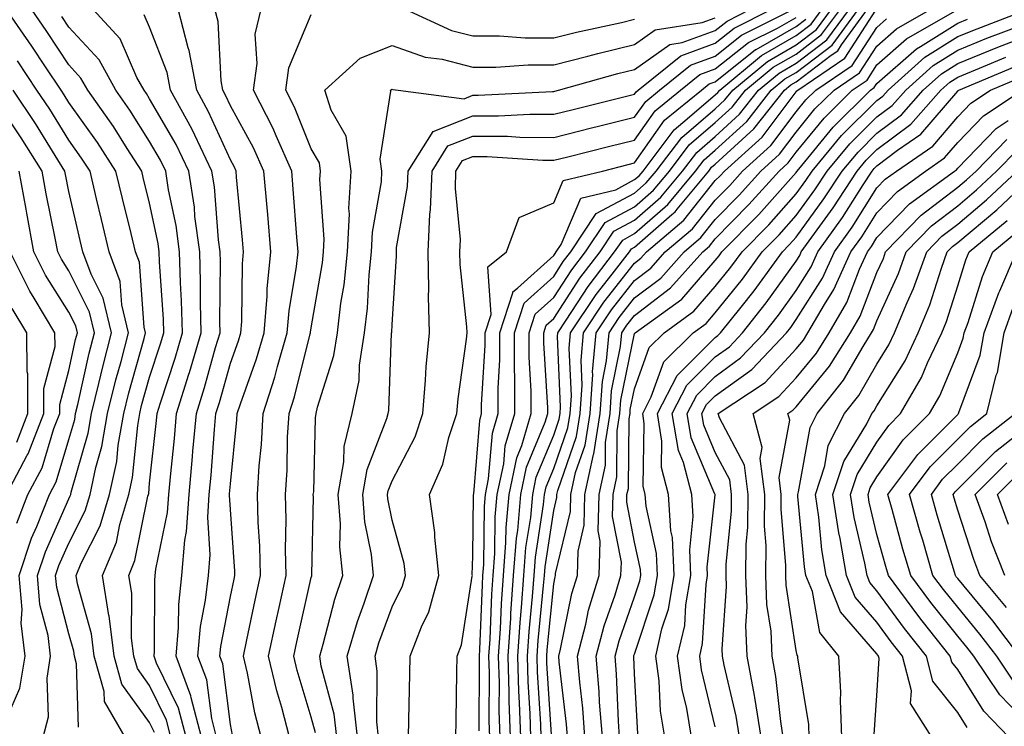
# Model space of a CAD drawing. Units: inches. Extents: x 1023923 to 1026563, y 7226618 to 7229258.
# Drawn here: x 1026132 to 1026254, y 7227093 to 7227181 of the extents above; entities that cross this region are included whole.
import ezdxf

# ---------------------------------------------------------------- set-up
doc = ezdxf.new("R2010")
doc.units = ezdxf.units.IN
doc.header["$MEASUREMENT"] = 0
doc.layers.add('Contour_10237226', color=7, linetype='Continuous', true_color=0x08762b)

msp = doc.modelspace()

# ---------------------------------------------------------------- linework, layer by layer
at = {"layer": 'Contour_10237226'}
for points in [[(1026145, 7227091.92, 3008), (1026142.46, 7227096.33, 3008), (1026142.42, 7227097.55, 3008), (1026141.19, 7227101.92, 3008), (1026140.84, 7227104.71, 3008), (1026139.1, 7227110.87, 3008), (1026138.95, 7227111.92, 3008), (1026139.57, 7227113.44, 3008), (1026141.92, 7227118.05, 3008), (1026143.09, 7227121.92, 3008), (1026143.97, 7227126, 3008), (1026144.16, 7227128.03, 3008), (1026144.85, 7227131.92, 3008), (1026145.47, 7227134.5, 3008), (1026147.35, 7227141.22, 3008), (1026147.54, 7227141.92, 3008), (1026147.37, 7227142.6, 3008), (1026146.78, 7227150.65, 3008), (1026146.31, 7227151.92, 3008), (1026145.76, 7227154.21, 3008), (1026144.67, 7227158.54, 3008), (1026143.87, 7227161.92, 3008), (1026141.59, 7227165.46, 3008), (1026138.05, 7227170.4, 3008), (1026137.46, 7227171.33, 3008), (1026137.09, 7227171.92, 3008), (1026135.16, 7227174.81, 3008), (1026133.48, 7227177.35, 3008), (1026130.28, 7227181.92, 3008)], [(1026148.64, 7227092.51, 3007), (1026148.05, 7227093.74, 3007), (1026144.61, 7227098.48, 3007), (1026143.64, 7227101.92, 3007), (1026143.03, 7227106.9, 3007), (1026143.01, 7227106.96, 3007), (1026142.21, 7227111.92, 3007), (1026143.93, 7227116.04, 3007), (1026144.36, 7227118.23, 3007), (1026145.49, 7227121.92, 3007), (1026145.94, 7227124.03, 3007), (1026146.57, 7227130.44, 3007), (1026146.82, 7227131.92, 3007), (1026147.05, 7227132.92, 3007), (1026148.05, 7227136.43, 3007), (1026149.4, 7227140.57, 3007), (1026149.81, 7227141.92, 3007), (1026149.75, 7227143.62, 3007), (1026149.26, 7227150.71, 3007), (1026149.22, 7227151.92, 3007), (1026149.09, 7227152.96, 3007), (1026148.05, 7227157.96, 3007), (1026147.25, 7227161.12, 3007), (1026147.07, 7227161.92, 3007), (1026145.28, 7227164.69, 3007), (1026143.56, 7227167.43, 3007), (1026140.39, 7227171.92, 3007), (1026139.55, 7227173.42, 3007), (1026138.05, 7227175.05, 3007), (1026135.32, 7227179.19, 3007), (1026133.42, 7227181.92, 3007)], [(1026152.56, 7227091.92, 3005), (1026151.62, 7227095.49, 3005), (1026148.91, 7227101.06, 3005), (1026148.6, 7227101.92, 3005), (1026148.66, 7227102.53, 3005), (1026148.67, 7227111.3, 3005), (1026148.75, 7227111.92, 3005), (1026148.81, 7227112.68, 3005), (1026150.26, 7227119.71, 3005), (1026150.41, 7227121.92, 3005), (1026150.65, 7227124.52, 3005), (1026151.12, 7227128.85, 3005), (1026151.39, 7227131.92, 3005), (1026152.91, 7227136.78, 3005), (1026152.97, 7227137, 3005), (1026154.44, 7227141.92, 3005), (1026154.34, 7227145.63, 3005), (1026154.36, 7227148.23, 3005), (1026154.24, 7227151.92, 3005), (1026153.66, 7227156.31, 3005), (1026153.58, 7227157.45, 3005), (1026152.89, 7227161.92, 3005), (1026151.31, 7227165.18, 3005), (1026148.05, 7227170.85, 3005), (1026147.64, 7227171.51, 3005), (1026147.35, 7227171.92, 3005), (1026146.47, 7227173.5, 3005), (1026144.38, 7227178.25, 3005), (1026141.02, 7227181.92, 3005)], [(1026156.33, 7227091.92, 3003), (1026155.73, 7227094.24, 3003), (1026155.12, 7227098.99, 3003), (1026154.01, 7227101.92, 3003), (1026154.36, 7227105.61, 3003), (1026154.98, 7227108.85, 3003), (1026155.32, 7227111.92, 3003), (1026155.53, 7227114.44, 3003), (1026155.26, 7227119.13, 3003), (1026155.43, 7227121.92, 3003), (1026155.67, 7227124.3, 3003), (1026156.08, 7227129.95, 3003), (1026156.25, 7227131.92, 3003), (1026156.68, 7227133.29, 3003), (1026158.05, 7227138.17, 3003), (1026159.05, 7227140.92, 3003), (1026159.32, 7227141.92, 3003), (1026159.44, 7227143.31, 3003), (1026159.53, 7227150.44, 3003), (1026159.67, 7227151.92, 3003), (1026159.55, 7227153.42, 3003), (1026158.81, 7227161.16, 3003), (1026158.75, 7227161.92, 3003), (1026158.54, 7227162.41, 3003), (1026158.05, 7227163.29, 3003), (1026155.35, 7227169.22, 3003), (1026153.87, 7227171.92, 3003), (1026152.95, 7227176.82, 3003), (1026152.82, 7227177.15, 3003), (1026151.57, 7227181.92, 3003)], [(1026158.3, 7227092.17, 3002), (1026158.05, 7227093.46, 3002), (1026157.09, 7227100.96, 3002), (1026156.72, 7227101.92, 3002), (1026156.84, 7227103.13, 3002), (1026158.05, 7227109.32, 3002), (1026158.5, 7227111.47, 3002), (1026158.6, 7227111.92, 3002), (1026158.58, 7227112.45, 3002), (1026158.05, 7227120.06, 3002), (1026157.95, 7227121.82, 3002), (1026157.95, 7227121.92, 3002), (1026157.95, 7227122.02, 3002), (1026158.05, 7227123.23, 3002), (1026158.83, 7227131.14, 3002), (1026158.87, 7227131.92, 3002), (1026159.28, 7227133.15, 3002), (1026161.27, 7227138.7, 3002), (1026162.21, 7227141.92, 3002), (1026162.58, 7227146.45, 3002), (1026162.6, 7227147.37, 3002), (1026163.05, 7227151.92, 3002), (1026162.66, 7227156.53, 3002), (1026162.58, 7227157.39, 3002), (1026162.19, 7227161.92, 3002), (1026160.92, 7227164.79, 3002), (1026158.05, 7227169.97, 3002), (1026157.44, 7227171.31, 3002), (1026157.11, 7227171.92, 3002), (1026156.9, 7227173.07, 3002), (1026156.53, 7227180.4, 3002), (1026156.12, 7227181.92, 3002)], [(1026161.86, 7227091.92, 3001), (1026161.06, 7227094.93, 3001), (1026160.14, 7227099.83, 3001), (1026159.65, 7227101.92, 3001), (1026160.08, 7227103.95, 3001), (1026161.1, 7227108.87, 3001), (1026161.76, 7227111.92, 3001), (1026161.68, 7227115.55, 3001), (1026161.47, 7227118.5, 3001), (1026161.39, 7227121.92, 3001), (1026161.6, 7227125.47, 3001), (1026161.88, 7227128.09, 3001), (1026162.09, 7227131.92, 3001), (1026163.54, 7227136.43, 3001), (1026163.87, 7227137.74, 3001), (1026165.08, 7227141.92, 3001), (1026165.32, 7227144.65, 3001), (1026166.23, 7227150.1, 3001), (1026166.41, 7227151.92, 3001), (1026166.25, 7227153.72, 3001), (1026165.82, 7227159.69, 3001), (1026165.65, 7227161.92, 3001), (1026163.69, 7227166.28, 3001), (1026163.32, 7227167.19, 3001), (1026160.88, 7227171.92, 3001), (1026161.35, 7227175.22, 3001), (1026161.12, 7227178.85, 3001), (1026161.84, 7227181.92, 3001)], [(1026171.21, 7227091.92, 2998), (1026170.88, 7227094.75, 2998), (1026169.28, 7227100.69, 2998), (1026169.09, 7227101.92, 2998), (1026169.53, 7227103.4, 2998), (1026170.98, 7227108.99, 2998), (1026171.94, 7227111.92, 2998), (1026171.59, 7227115.46, 2998), (1026171.66, 7227118.31, 2998), (1026171.37, 7227121.92, 2998), (1026172.07, 7227125.94, 2998), (1026172.11, 7227127.86, 2998), (1026173.13, 7227131.92, 2998), (1026173.97, 7227136, 2998), (1026174.03, 7227137.9, 2998), (1026174.65, 7227141.92, 2998), (1026175, 7227144.97, 2998), (1026175.2, 7227149.07, 2998), (1026175.49, 7227151.92, 2998), (1026175.61, 7227154.36, 2998), (1026176.72, 7227160.59, 2998), (1026176.8, 7227161.92, 2998), (1026176.59, 7227163.38, 2998), (1026177.91, 7227171.78, 2998), (1026177.87, 7227171.92, 2998), (1026177.97, 7227172, 2998), (1026178.05, 7227172.04, 2998), (1026178.13, 7227172, 2998), (1026178.79, 7227171.92, 2998), (1026186.98, 7227170.85, 2998), (1026188.05, 7227171.28, 2998), (1026188.69, 7227171.28, 2998), (1026197.89, 7227171.76, 2998), (1026198.05, 7227171.76, 2998), (1026198.17, 7227171.8, 2998), (1026198.66, 7227171.92, 2998), (1026206, 7227173.97, 2998), (1026208.05, 7227174.46, 2998), (1026212.41, 7227177.56, 2998), (1026213.93, 7227177.8, 2998), (1026218.05, 7227179.3, 2998), (1026219.51, 7227180.46, 2998), (1026222.42, 7227181.92, 2998)], [(1026173.79, 7227091.92, 2997), (1026173.25, 7227096.72, 2997), (1026173.25, 7227097.12, 2997), (1026172.5, 7227101.92, 2997), (1026173.77, 7227106.2, 2997), (1026174.61, 7227108.48, 2997), (1026175.75, 7227111.92, 2997), (1026175.49, 7227114.48, 2997), (1026174.69, 7227118.56, 2997), (1026174.44, 7227121.92, 2997), (1026174.96, 7227125.01, 2997), (1026177.42, 7227131.3, 2997), (1026177.58, 7227131.92, 2997), (1026177.66, 7227132.31, 2997), (1026177.99, 7227141.86, 2997), (1026177.99, 7227141.92, 2997), (1026178.01, 7227141.96, 2997), (1026178.05, 7227142.92, 2997), (1026178.58, 7227151.39, 2997), (1026178.58, 7227151.92, 2997), (1026178.6, 7227152.47, 2997), (1026179.96, 7227160.01, 2997), (1026180.04, 7227161.92, 2997), (1026183.15, 7227166.82, 2997), (1026188.05, 7227168.76, 2997), (1026191.23, 7227168.74, 2997), (1026195.08, 7227168.95, 2997), (1026198.05, 7227168.93, 2997), (1026200.45, 7227169.52, 2997), (1026207.37, 7227171.24, 2997), (1026208.05, 7227171.41, 2997), (1026208.26, 7227171.71, 2997), (1026208.52, 7227171.92, 2997), (1026213.79, 7227176.18, 2997), (1026218.05, 7227177.72, 2997), (1026220.39, 7227179.58, 2997), (1026225.06, 7227181.92, 2997)], [(1026176.37, 7227091.92, 2996), (1026176.16, 7227093.81, 2996), (1026176.21, 7227100.08, 2996), (1026175.94, 7227101.92, 2996), (1026176.41, 7227103.56, 2996), (1026178.05, 7227108.01, 2996), (1026179.34, 7227110.63, 2996), (1026179.69, 7227111.92, 2996), (1026179.53, 7227113.4, 2996), (1026178.05, 7227118.76, 2996), (1026177.52, 7227121.39, 2996), (1026177.48, 7227121.92, 2996), (1026177.58, 7227122.39, 2996), (1026178.05, 7227123.62, 2996), (1026180.9, 7227129.07, 2996), (1026181.84, 7227131.92, 2996), (1026182.19, 7227136.06, 2996), (1026182.25, 7227137.72, 2996), (1026182.66, 7227141.92, 2996), (1026182.54, 7227146.41, 2996), (1026182.6, 7227147.37, 2996), (1026182.5, 7227151.92, 2996), (1026182.72, 7227156.59, 2996), (1026182.82, 7227157.15, 2996), (1026182.99, 7227161.92, 2996), (1026184.94, 7227165.03, 2996), (1026188.05, 7227166.24, 2996), (1026192.35, 7227166.22, 2996), (1026193.87, 7227166.1, 2996), (1026198.05, 7227166.08, 2996), (1026202.72, 7227167.25, 2996), (1026203.6, 7227167.47, 2996), (1026208.05, 7227168.58, 2996), (1026209.44, 7227170.53, 2996), (1026211.14, 7227171.92, 2996), (1026214.96, 7227175.01, 2996), (1026218.05, 7227176.12, 2996), (1026221.27, 7227178.7, 2996), (1026227.72, 7227181.92, 2996)], [(1026179.67, 7227181.92, 3000), (1026185.41, 7227179.28, 3000), (1026188.05, 7227178.64, 3000), (1026191.35, 7227178.62, 3000), (1026194.5, 7227178.37, 3000), (1026198.05, 7227178.37, 3000), (1026200.88, 7227179.09, 3000), (1026206.43, 7227180.3, 3000), (1026208.05, 7227180.69, 3000)], [(1026188.83, 7227092.7, 2993), (1026188.87, 7227101.1, 2993), (1026188.85, 7227101.92, 2993), (1026188.89, 7227102.76, 2993), (1026189.22, 7227110.75, 2993), (1026189.3, 7227111.92, 2993), (1026189.4, 7227113.27, 2993), (1026189.48, 7227120.49, 2993), (1026189.59, 7227121.92, 2993), (1026190, 7227123.87, 2993), (1026190.47, 7227129.5, 2993), (1026191.17, 7227131.92, 2993), (1026191.17, 7227135.05, 2993), (1026191.39, 7227138.58, 2993), (1026191.39, 7227141.92, 2993), (1026192.99, 7227146.86, 2993), (1026192.99, 7227146.98, 2993), (1026193.56, 7227147.43, 2993), (1026198.05, 7227151.47, 2993), (1026198.23, 7227151.74, 2993), (1026198.36, 7227151.92, 2993), (1026198.97, 7227152.84, 2993), (1026201.41, 7227158.56, 2993), (1026205.73, 7227159.6, 2993), (1026208.05, 7227160.85, 2993), (1026208.64, 7227161.33, 2993), (1026209.1, 7227161.92, 2993), (1026212.48, 7227166.35, 2993), (1026212.95, 7227167.02, 2993), (1026214.03, 7227167.9, 2993), (1026218.05, 7227171.33, 2993), (1026218.36, 7227171.61, 2993), (1026218.6, 7227171.92, 2993), (1026223.77, 7227176.2, 2993), (1026228.05, 7227178.66, 2993), (1026229.91, 7227180.06, 2993), (1026231.27, 7227181.92, 2993)], [(1026190.14, 7227091.92, 2992), (1026190.08, 7227093.95, 2992), (1026190.1, 7227099.87, 2992), (1026190.04, 7227101.92, 2992), (1026190.18, 7227104.05, 2992), (1026190.39, 7227109.58, 2992), (1026190.57, 7227111.92, 2992), (1026190.76, 7227114.63, 2992), (1026190.8, 7227119.17, 2992), (1026191.06, 7227121.92, 2992), (1026191.86, 7227125.73, 2992), (1026192.05, 7227127.92, 2992), (1026193.23, 7227131.92, 2992), (1026193.23, 7227136.74, 2992), (1026193.21, 7227137.08, 2992), (1026193.21, 7227141.92, 2992), (1026194.4, 7227145.57, 2992), (1026198.05, 7227148.87, 2992), (1026199.24, 7227150.73, 2992), (1026200.16, 7227151.92, 2992), (1026203.32, 7227156.65, 2992), (1026208.05, 7227159.17, 2992), (1026209.51, 7227160.46, 2992), (1026210.73, 7227161.92, 2992), (1026213.89, 7227166.08, 2992), (1026218.05, 7227169.62, 2992), (1026219.24, 7227170.73, 2992), (1026220.2, 7227171.92, 2992), (1026224.5, 7227175.47, 2992), (1026228.05, 7227177.51, 2992), (1026230.55, 7227179.42, 2992), (1026232.41, 7227181.92, 2992)], [(1026191.41, 7227091.92, 2991), (1026191.31, 7227095.18, 2991), (1026191.33, 7227098.64, 2991), (1026191.23, 7227101.92, 2991), (1026191.45, 7227105.32, 2991), (1026191.57, 7227108.4, 2991), (1026191.82, 7227111.92, 2991), (1026192.13, 7227116, 2991), (1026192.15, 7227117.82, 2991), (1026192.52, 7227121.92, 2991), (1026193.5, 7227126.47, 2991), (1026194.1, 7227127.97, 2991), (1026195.28, 7227131.92, 2991), (1026195.28, 7227134.69, 2991), (1026195.02, 7227138.89, 2991), (1026195, 7227141.92, 2991), (1026195.76, 7227144.21, 2991), (1026198.05, 7227146.28, 2991), (1026200.28, 7227149.69, 2991), (1026201.98, 7227151.92, 2991), (1026204.4, 7227155.57, 2991), (1026208.05, 7227157.51, 2991), (1026210.41, 7227159.56, 2991), (1026212.37, 7227161.92, 2991), (1026214.83, 7227165.14, 2991), (1026218.05, 7227167.92, 2991), (1026220.14, 7227169.83, 2991), (1026221.8, 7227171.92, 2991), (1026225.22, 7227174.75, 2991), (1026228.05, 7227176.37, 2991), (1026231.19, 7227178.78, 2991), (1026233.52, 7227181.92, 2991)], [(1026192.7, 7227091.92, 2990), (1026192.54, 7227096.41, 2990), (1026192.54, 7227097.43, 2990), (1026192.42, 7227101.92, 2990), (1026192.74, 7227106.61, 2990), (1026192.76, 7227107.21, 2990), (1026193.09, 7227111.92, 2990), (1026193.44, 7227116.53, 2990), (1026193.6, 7227117.47, 2990), (1026193.99, 7227121.92, 2990), (1026194.69, 7227125.28, 2990), (1026197.01, 7227130.88, 2990), (1026197.33, 7227131.92, 2990), (1026197.33, 7227132.64, 2990), (1026196.82, 7227140.69, 2990), (1026196.82, 7227141.92, 2990), (1026197.13, 7227142.84, 2990), (1026198.05, 7227143.68, 2990), (1026201.29, 7227148.68, 2990), (1026203.79, 7227151.92, 2990), (1026205.49, 7227154.48, 2990), (1026208.05, 7227155.85, 2990), (1026211.29, 7227158.68, 2990), (1026213.99, 7227161.92, 2990), (1026215.75, 7227164.22, 2990), (1026218.05, 7227166.2, 2990), (1026221.04, 7227168.93, 2990), (1026223.38, 7227171.92, 2990), (1026225.94, 7227174.03, 2990), (1026228.05, 7227175.24, 2990), (1026231.84, 7227178.13, 2990), (1026234.65, 7227181.92, 2990)], [(1026193.97, 7227091.92, 2989), (1026193.83, 7227096.14, 2989), (1026193.73, 7227097.6, 2989), (1026193.62, 7227101.92, 2989), (1026193.89, 7227106.08, 2989), (1026194.07, 7227107.94, 2989), (1026194.36, 7227111.92, 2989), (1026194.61, 7227115.36, 2989), (1026195.2, 7227119.07, 2989), (1026195.45, 7227121.92, 2989), (1026195.9, 7227124.07, 2989), (1026198.05, 7227129.24, 2989), (1026198.73, 7227131.24, 2989), (1026198.85, 7227131.92, 2989), (1026198.91, 7227132.78, 2989), (1026198.52, 7227141.45, 2989), (1026198.56, 7227141.92, 2989), (1026199.61, 7227143.48, 2989), (1026202.33, 7227147.64, 2989), (1026205.59, 7227151.92, 2989), (1026206.59, 7227153.38, 2989), (1026208.05, 7227154.19, 2989), (1026212.19, 7227157.78, 2989), (1026215.61, 7227161.92, 2989), (1026216.66, 7227163.31, 2989), (1026218.05, 7227164.48, 2989), (1026221.94, 7227168.03, 2989), (1026224.98, 7227171.92, 2989), (1026226.66, 7227173.31, 2989), (1026228.05, 7227174.11, 2989), (1026232.5, 7227177.47, 2989), (1026235.76, 7227181.92, 2989)], [(1026195.24, 7227091.92, 2988), (1026195.14, 7227094.83, 2988), (1026194.89, 7227098.76, 2988), (1026194.81, 7227101.92, 2988), (1026195, 7227104.97, 2988), (1026195.43, 7227109.3, 2988), (1026195.63, 7227111.92, 2988), (1026195.8, 7227114.17, 2988), (1026196.8, 7227120.67, 2988), (1026196.92, 7227121.92, 2988), (1026197.11, 7227122.86, 2988), (1026198.05, 7227125.12, 2988), (1026199.81, 7227130.16, 2988), (1026200.08, 7227131.92, 2988), (1026200.24, 7227134.11, 2988), (1026199.96, 7227140.01, 2988), (1026200.14, 7227141.92, 2988), (1026203.32, 7227146.65, 2988), (1026205.28, 7227149.15, 2988), (1026207.41, 7227151.92, 2988), (1026207.66, 7227152.31, 2988), (1026208.05, 7227152.51, 2988), (1026212.66, 7227156.53, 2988), (1026213.09, 7227156.88, 2988), (1026213.34, 7227157.21, 2988), (1026217.23, 7227161.92, 2988), (1026217.58, 7227162.39, 2988), (1026218.05, 7227162.78, 2988), (1026222.82, 7227167.15, 2988), (1026226.59, 7227171.92, 2988), (1026227.39, 7227172.58, 2988), (1026228.05, 7227172.96, 2988), (1026232.39, 7227176.26, 2988), (1026233.19, 7227176.78, 2988), (1026233.66, 7227177.53, 2988), (1026236.9, 7227181.92, 2988)], [(1026196.51, 7227091.92, 2987), (1026196.47, 7227093.5, 2987), (1026196.06, 7227099.93, 2987), (1026196, 7227101.92, 2987), (1026196.12, 7227103.85, 2987), (1026196.8, 7227110.67, 2987), (1026196.9, 7227111.92, 2987), (1026196.98, 7227112.99, 2987), (1026198.05, 7227119.93, 2987), (1026198.44, 7227121.53, 2987), (1026198.44, 7227121.92, 2987), (1026198.56, 7227122.43, 2987), (1026200.88, 7227129.09, 2987), (1026201.31, 7227131.92, 2987), (1026201.57, 7227135.44, 2987), (1026201.43, 7227138.54, 2987), (1026201.74, 7227141.92, 2987), (1026204.26, 7227145.71, 2987), (1026208.05, 7227150.53, 2987), (1026208.83, 7227151.14, 2987), (1026209.53, 7227151.92, 2987), (1026214.14, 7227155.83, 2987), (1026218.05, 7227160.73, 2987), (1026218.66, 7227161.31, 2987), (1026219.18, 7227161.92, 2987), (1026223.85, 7227166.12, 2987), (1026228.05, 7227171.71, 2987), (1026228.15, 7227171.82, 2987), (1026228.25, 7227171.92, 2987), (1026234.09, 7227175.88, 2987), (1026237.93, 7227181.8, 2987)], [(1026199.77, 7227091.92, 2985), (1026199.63, 7227093.5, 2985), (1026198.73, 7227101.24, 2985), (1026198.69, 7227101.92, 2985), (1026198.91, 7227102.78, 2985), (1026200.3, 7227109.67, 2985), (1026200.98, 7227111.92, 2985), (1026201.06, 7227114.93, 2985), (1026201.84, 7227118.13, 2985), (1026201.92, 7227121.92, 2985), (1026202.99, 7227126.86, 2985), (1026203.01, 7227126.96, 2985), (1026203.79, 7227131.92, 2985), (1026204.07, 7227135.9, 2985), (1026204.59, 7227138.46, 2985), (1026204.91, 7227141.92, 2985), (1026206.17, 7227143.8, 2985), (1026208.05, 7227146.22, 2985), (1026211.29, 7227148.68, 2985), (1026214.18, 7227151.92, 2985), (1026216.27, 7227153.7, 2985), (1026218.05, 7227155.92, 2985), (1026221.02, 7227158.95, 2985), (1026223.69, 7227161.92, 2985), (1026225.98, 7227163.99, 2985), (1026228.05, 7227166.74, 2985), (1026230.37, 7227169.6, 2985), (1026232.74, 7227171.92, 2985), (1026235.9, 7227174.07, 2985), (1026238.05, 7227177.37, 2985), (1026240.47, 7227179.5, 2985), (1026244.71, 7227181.92, 2985)], [(1026201.92, 7227091.92, 2984), (1026201.64, 7227095.51, 2984), (1026201.27, 7227098.7, 2984), (1026201, 7227101.92, 2984), (1026202.03, 7227105.9, 2984), (1026202.37, 7227107.6, 2984), (1026203.67, 7227111.92, 2984), (1026203.81, 7227116.16, 2984), (1026203.56, 7227117.43, 2984), (1026203.66, 7227121.92, 2984), (1026204.44, 7227125.53, 2984), (1026204.48, 7227128.35, 2984), (1026205.02, 7227131.92, 2984), (1026205.22, 7227134.75, 2984), (1026206.33, 7227140.2, 2984), (1026206.49, 7227141.92, 2984), (1026207.11, 7227142.86, 2984), (1026208.05, 7227144.05, 2984), (1026212.5, 7227147.47, 2984), (1026216.49, 7227151.92, 2984), (1026217.33, 7227152.64, 2984), (1026218.05, 7227153.52, 2984), (1026222.21, 7227157.76, 2984), (1026225.94, 7227161.92, 2984), (1026227.05, 7227162.92, 2984), (1026228.05, 7227164.24, 2984), (1026231.51, 7227168.46, 2984), (1026234.98, 7227171.92, 2984), (1026236.82, 7227173.15, 2984), (1026238.05, 7227175.06, 2984), (1026241.72, 7227178.25, 2984), (1026247.99, 7227181.86, 2984)], [(1026206.21, 7227091.92, 2982), (1026206.06, 7227093.91, 2982), (1026205.82, 7227099.69, 2982), (1026205.65, 7227101.92, 2982), (1026206.14, 7227103.83, 2982), (1026208.05, 7227109.26, 2982), (1026208.71, 7227111.26, 2982), (1026208.83, 7227111.92, 2982), (1026208.79, 7227112.66, 2982), (1026208.05, 7227116.04, 2982), (1026207.09, 7227120.96, 2982), (1026207.11, 7227121.92, 2982), (1026207.29, 7227122.68, 2982), (1026207.39, 7227131.26, 2982), (1026207.5, 7227131.92, 2982), (1026207.52, 7227132.45, 2982), (1026208.05, 7227134.99, 2982), (1026209.87, 7227140.1, 2982), (1026211.7, 7227141.92, 2982), (1026215.39, 7227144.58, 2982), (1026218.05, 7227147.62, 2982), (1026219.96, 7227150.01, 2982), (1026221.37, 7227151.92, 2982), (1026224.69, 7227155.28, 2982), (1026228.05, 7227159.09, 2982), (1026229.24, 7227160.73, 2982), (1026230.02, 7227161.92, 2982), (1026233.67, 7227166.3, 2982), (1026238.05, 7227170.63, 2982), (1026238.79, 7227171.18, 2982), (1026239.44, 7227171.92, 2982), (1026243.99, 7227175.98, 2982), (1026248.05, 7227178.54, 2982), (1026250.45, 7227179.52, 2982), (1026256.78, 7227181.92, 2982)], [(1026150.69, 7227091.92, 3006), (1026150.14, 7227094.01, 3006), (1026148.05, 7227098.29, 3006), (1026146.53, 7227100.4, 3006), (1026146.1, 7227101.92, 3006), (1026145.82, 7227104.15, 3006), (1026145.84, 7227109.71, 3006), (1026145.47, 7227111.92, 3006), (1026146.23, 7227113.74, 3006), (1026147.84, 7227121.71, 3006), (1026147.89, 7227121.92, 3006), (1026147.93, 7227122.04, 3006), (1026148.05, 7227123.33, 3006), (1026148.89, 7227131.08, 3006), (1026148.97, 7227131.92, 3006), (1026149.38, 7227133.25, 3006), (1026151.19, 7227138.78, 3006), (1026152.11, 7227141.92, 3006), (1026152.01, 7227145.88, 3006), (1026151.86, 7227148.11, 3006), (1026151.74, 7227151.92, 3006), (1026151.31, 7227155.18, 3006), (1026150.39, 7227159.58, 3006), (1026150.04, 7227161.92, 3006), (1026149.38, 7227163.25, 3006), (1026148.05, 7227165.57, 3006), (1026145.59, 7227169.46, 3006), (1026143.87, 7227171.92, 3006), (1026141.8, 7227175.67, 3006), (1026138.05, 7227179.69, 3006), (1026137.17, 7227181.04, 3006)], [(1026154.46, 7227091.92, 3004), (1026153.19, 7227096.78, 3004), (1026153.15, 7227097.02, 3004), (1026151.31, 7227101.92, 3004), (1026151.62, 7227105.49, 3004), (1026151.64, 7227108.33, 3004), (1026152.03, 7227111.92, 3004), (1026152.41, 7227116.28, 3004), (1026152.62, 7227117.35, 3004), (1026152.93, 7227121.92, 3004), (1026153.36, 7227126.61, 3004), (1026153.4, 7227127.27, 3004), (1026153.83, 7227131.92, 3004), (1026154.83, 7227135.14, 3004), (1026156.21, 7227140.08, 3004), (1026156.76, 7227141.92, 3004), (1026156.72, 7227143.25, 3004), (1026156.8, 7227150.67, 3004), (1026156.76, 7227151.92, 3004), (1026156.55, 7227153.42, 3004), (1026156.08, 7227159.95, 3004), (1026155.76, 7227161.92, 3004), (1026153.62, 7227166.35, 3004), (1026153.26, 7227167.13, 3004), (1026150.63, 7227171.92, 3004), (1026150.22, 7227174.09, 3004), (1026148.05, 7227179.69, 3004), (1026147.37, 7227181.24, 3004)], [(1026165.35, 7227091.92, 3000), (1026164.4, 7227095.57, 3000), (1026163.77, 7227097.64, 3000), (1026162.76, 7227101.92, 3000), (1026163.69, 7227106.28, 3000), (1026164.07, 7227107.94, 3000), (1026164.94, 7227111.92, 3000), (1026164.87, 7227115.1, 3000), (1026164.94, 7227118.81, 3000), (1026164.87, 7227121.92, 3000), (1026165.06, 7227124.91, 3000), (1026165.12, 7227128.99, 3000), (1026165.3, 7227131.92, 3000), (1026165.96, 7227134.01, 3000), (1026167.91, 7227141.78, 3000), (1026167.95, 7227141.92, 3000), (1026167.97, 7227142, 3000), (1026168.05, 7227142.51, 3000), (1026169.42, 7227150.55, 3000), (1026169.57, 7227151.92, 3000), (1026169.63, 7227153.5, 3000), (1026169.12, 7227160.85, 3000), (1026169.18, 7227161.92, 3000), (1026169.05, 7227162.92, 3000), (1026168.05, 7227164.65, 3000), (1026165.96, 7227169.83, 3000), (1026164.89, 7227171.92, 3000), (1026165.28, 7227174.69, 3000), (1026168.05, 7227181.28, 3000)], [(1026168.58, 7227092.45, 2999), (1026168.05, 7227094.38, 2999), (1026166.29, 7227100.16, 2999), (1026165.88, 7227101.92, 2999), (1026166.27, 7227103.7, 2999), (1026168.05, 7227111.65, 2999), (1026168.11, 7227111.86, 2999), (1026168.13, 7227111.92, 2999), (1026168.11, 7227111.98, 2999), (1026168.32, 7227121.65, 2999), (1026168.3, 7227121.92, 2999), (1026168.36, 7227122.23, 2999), (1026168.56, 7227131.41, 2999), (1026168.67, 7227131.92, 2999), (1026168.83, 7227132.7, 2999), (1026170.86, 7227139.11, 2999), (1026171.29, 7227141.92, 2999), (1026171.72, 7227145.59, 2999), (1026172.11, 7227147.86, 2999), (1026172.52, 7227151.92, 2999), (1026172.76, 7227156.63, 2999), (1026172.7, 7227157.27, 2999), (1026172.99, 7227161.92, 2999), (1026172.35, 7227166.22, 2999), (1026170.53, 7227169.44, 2999), (1026169.73, 7227171.92, 2999), (1026174.09, 7227175.88, 2999), (1026178.05, 7227177.43, 2999), (1026182.13, 7227176, 2999), (1026184.24, 7227175.73, 2999), (1026188.05, 7227174.77, 2999), (1026190.9, 7227174.77, 2999), (1026194.91, 7227175.06, 2999), (1026198.05, 7227175.05, 2999), (1026202.27, 7227176.14, 2999), (1026203.5, 7227176.47, 2999), (1026208.05, 7227177.56, 2999), (1026210.59, 7227179.38, 2999), (1026216.41, 7227180.28, 2999), (1026218.05, 7227180.88, 2999)], [(1026180.1, 7227091.92, 2995), (1026180.14, 7227094.01, 2995), (1026180.24, 7227099.73, 2995), (1026180.28, 7227101.92, 2995), (1026181.68, 7227105.55, 2995), (1026182.58, 7227107.39, 2995), (1026183.83, 7227111.92, 2995), (1026183.34, 7227116.63, 2995), (1026183.36, 7227117.23, 2995), (1026182.68, 7227121.92, 2995), (1026184.32, 7227125.65, 2995), (1026185.08, 7227128.95, 2995), (1026186.06, 7227131.92, 2995), (1026186.21, 7227133.76, 2995), (1026187.25, 7227141.12, 2995), (1026187.33, 7227141.92, 2995), (1026187.31, 7227142.66, 2995), (1026186.47, 7227150.34, 2995), (1026186.43, 7227151.92, 2995), (1026186.51, 7227153.46, 2995), (1026185.88, 7227159.75, 2995), (1026185.94, 7227161.92, 2995), (1026186.76, 7227163.21, 2995), (1026188.05, 7227163.72, 2995), (1026189.83, 7227163.7, 2995), (1026196.72, 7227163.25, 2995), (1026198.05, 7227163.25, 2995), (1026199.81, 7227163.68, 2995), (1026204.98, 7227164.99, 2995), (1026208.05, 7227165.75, 2995), (1026210.61, 7227169.36, 2995), (1026213.73, 7227171.92, 2995), (1026216.12, 7227173.85, 2995), (1026218.05, 7227174.54, 2995), (1026222.15, 7227177.82, 2995), (1026225.73, 7227179.6, 2995), (1026228.05, 7227180.92, 2995)], [(1026185.94, 7227091.92, 2994), (1026185.98, 7227093.99, 2994), (1026186.06, 7227099.93, 2994), (1026186.1, 7227101.92, 2994), (1026186.64, 7227103.33, 2994), (1026187.95, 7227111.82, 2994), (1026187.99, 7227111.92, 2994), (1026187.97, 7227112, 2994), (1026188.05, 7227114.28, 2994), (1026188.13, 7227121.84, 2994), (1026188.13, 7227121.92, 2994), (1026188.15, 7227122.02, 2994), (1026188.89, 7227131.08, 2994), (1026189.12, 7227131.92, 2994), (1026189.12, 7227132.99, 2994), (1026189.57, 7227140.4, 2994), (1026189.57, 7227141.92, 2994), (1026190.32, 7227144.19, 2994), (1026189.89, 7227150.08, 2994), (1026192.19, 7227151.92, 2994), (1026193.79, 7227156.18, 2994), (1026198.05, 7227157.99, 2994), (1026199.22, 7227160.75, 2994), (1026204.09, 7227161.92, 2994), (1026207.25, 7227162.72, 2994), (1026208.05, 7227162.92, 2994), (1026211.78, 7227168.19, 2994), (1026216.33, 7227171.92, 2994), (1026217.29, 7227172.68, 2994), (1026218.05, 7227172.96, 2994), (1026223.03, 7227176.94, 2994), (1026223.09, 7227176.96, 2994), (1026228.05, 7227179.79, 2994), (1026229.26, 7227180.71, 2994)], [(1026197.78, 7227092.19, 2986), (1026197.21, 7227101.08, 2986), (1026197.19, 7227101.92, 2986), (1026197.25, 7227102.72, 2986), (1026198.05, 7227110.88, 2986), (1026198.23, 7227111.74, 2986), (1026198.28, 7227111.92, 2986), (1026198.28, 7227112.15, 2986), (1026200.14, 7227119.83, 2986), (1026200.18, 7227121.92, 2986), (1026200.76, 7227124.63, 2986), (1026201.96, 7227128.01, 2986), (1026202.56, 7227131.92, 2986), (1026202.89, 7227136.76, 2986), (1026202.87, 7227137.1, 2986), (1026203.32, 7227141.92, 2986), (1026205.22, 7227144.75, 2986), (1026208.05, 7227148.37, 2986), (1026210.06, 7227149.91, 2986), (1026211.86, 7227151.92, 2986), (1026215.22, 7227154.75, 2986), (1026218.05, 7227158.33, 2986), (1026219.85, 7227160.12, 2986), (1026221.43, 7227161.92, 2986), (1026224.91, 7227165.06, 2986), (1026228.05, 7227169.22, 2986), (1026229.26, 7227170.71, 2986), (1026230.49, 7227171.92, 2986), (1026235, 7227174.97, 2986), (1026238.05, 7227179.67, 2986), (1026239.24, 7227180.73, 2986)], [(1026204.07, 7227091.92, 2983), (1026203.73, 7227096.24, 2983), (1026203.67, 7227097.55, 2983), (1026203.32, 7227101.92, 2983), (1026204.3, 7227105.67, 2983), (1026205.65, 7227109.52, 2983), (1026206.37, 7227111.92, 2983), (1026206.43, 7227113.54, 2983), (1026205.34, 7227119.21, 2983), (1026205.39, 7227121.92, 2983), (1026205.86, 7227124.11, 2983), (1026205.92, 7227129.79, 2983), (1026206.25, 7227131.92, 2983), (1026206.37, 7227133.6, 2983), (1026208.05, 7227141.82, 2983), (1026208.07, 7227141.9, 2983), (1026208.11, 7227141.92, 2983), (1026213.89, 7227146.08, 2983), (1026218.05, 7227150.87, 2983), (1026218.52, 7227151.45, 2983), (1026218.87, 7227151.92, 2983), (1026223.42, 7227156.55, 2983), (1026228.05, 7227161.74, 2983), (1026228.13, 7227161.84, 2983), (1026228.17, 7227161.92, 2983), (1026228.75, 7227162.62, 2983), (1026232.62, 7227167.35, 2983), (1026237.25, 7227171.92, 2983), (1026237.72, 7227172.25, 2983), (1026238.05, 7227172.74, 2983), (1026242.95, 7227177.02, 2983), (1026243.44, 7227177.31, 2983), (1026248.05, 7227180.22, 2983), (1026249.26, 7227180.71, 2983)], [(1026208.46, 7227092.33, 2981), (1026208.05, 7227099.77, 2981), (1026207.97, 7227101.84, 2981), (1026207.95, 7227101.92, 2981), (1026207.97, 7227102, 2981), (1026208.05, 7227102.19, 2981), (1026210.47, 7227109.5, 2981), (1026210.9, 7227111.92, 2981), (1026210.76, 7227114.63, 2981), (1026209.48, 7227120.49, 2981), (1026209.38, 7227121.92, 2981), (1026209.1, 7227122.97, 2981), (1026209.26, 7227130.71, 2981), (1026209.07, 7227131.92, 2981), (1026210.12, 7227133.99, 2981), (1026211.66, 7227138.31, 2981), (1026215.32, 7227141.92, 2981), (1026216.92, 7227143.05, 2981), (1026218.05, 7227144.38, 2981), (1026221.41, 7227148.56, 2981), (1026223.85, 7227151.92, 2981), (1026225.94, 7227154.03, 2981), (1026228.05, 7227156.41, 2981), (1026230.37, 7227159.6, 2981), (1026231.88, 7227161.92, 2981), (1026234.69, 7227165.28, 2981), (1026238.05, 7227168.62, 2981), (1026239.94, 7227170.03, 2981), (1026241.62, 7227171.92, 2981), (1026245.02, 7227174.95, 2981), (1026248.05, 7227176.88, 2981), (1026251.64, 7227178.33, 2981), (1026256.17, 7227180.05, 2981)], [(1026211.8, 7227091.92, 2980), (1026211.27, 7227095.14, 2980), (1026211.08, 7227098.89, 2980), (1026210.67, 7227101.92, 2980), (1026211.43, 7227105.3, 2980), (1026212.25, 7227107.72, 2980), (1026212.97, 7227111.92, 2980), (1026212.74, 7227116.61, 2980), (1026212.56, 7227117.41, 2980), (1026212.25, 7227121.92, 2980), (1026211.39, 7227125.26, 2980), (1026211.45, 7227128.52, 2980), (1026210.88, 7227131.92, 2980), (1026213.32, 7227136.65, 2980), (1026218.05, 7227141.33, 2980), (1026218.38, 7227141.59, 2980), (1026218.71, 7227141.92, 2980), (1026221.23, 7227145.1, 2980), (1026222.85, 7227147.12, 2980), (1026226.35, 7227151.92, 2980), (1026227.19, 7227152.78, 2980), (1026228.05, 7227153.74, 2980), (1026231.49, 7227158.48, 2980), (1026233.73, 7227161.92, 2980), (1026235.71, 7227164.26, 2980), (1026238.05, 7227166.61, 2980), (1026241.1, 7227168.87, 2980), (1026243.79, 7227171.92, 2980), (1026246.04, 7227173.93, 2980), (1026248.05, 7227175.2, 2980), (1026252.82, 7227177.15, 2980), (1026253.56, 7227177.43, 2980), (1026258.05, 7227179.19, 2980)], [(1026139.26, 7227093.13, 3009), (1026139.01, 7227100.96, 3009), (1026138.75, 7227101.92, 3009), (1026138.67, 7227102.55, 3009), (1026138.05, 7227104.71, 3009), (1026136.55, 7227110.42, 3009), (1026136.41, 7227111.92, 3009), (1026136.82, 7227113.15, 3009), (1026138.05, 7227115.9, 3009), (1026140.06, 7227119.91, 3009), (1026140.69, 7227121.92, 3009), (1026141.39, 7227125.26, 3009), (1026142.13, 7227127.84, 3009), (1026142.85, 7227131.92, 3009), (1026143.87, 7227136.1, 3009), (1026144.51, 7227138.38, 3009), (1026145.43, 7227141.92, 3009), (1026144.61, 7227145.36, 3009), (1026144.4, 7227148.27, 3009), (1026143.05, 7227151.92, 3009), (1026142.07, 7227155.94, 3009), (1026141.49, 7227158.48, 3009), (1026140.67, 7227161.92, 3009), (1026139.63, 7227163.5, 3009), (1026138.05, 7227165.75, 3009), (1026135.69, 7227169.56, 3009), (1026134.1, 7227171.92, 3009), (1026131.68, 7227175.55, 3009)], [(1026215.1, 7227091.92, 2979), (1026214.51, 7227095.46, 2979), (1026213.95, 7227097.82, 2979), (1026213.38, 7227101.92, 2979), (1026214.26, 7227105.71, 2979), (1026214.4, 7227108.27, 2979), (1026215.02, 7227111.92, 2979), (1026214.89, 7227115.08, 2979), (1026215.32, 7227119.19, 2979), (1026215.14, 7227121.92, 2979), (1026214.1, 7227125.87, 2979), (1026213.48, 7227127.35, 2979), (1026212.72, 7227131.92, 2979), (1026214.53, 7227135.44, 2979), (1026218.05, 7227138.93, 2979), (1026219.79, 7227140.18, 2979), (1026221.43, 7227141.92, 2979), (1026224.36, 7227145.61, 2979), (1026228.05, 7227150.77, 2979), (1026228.5, 7227151.47, 2979), (1026228.69, 7227151.92, 2979), (1026230.32, 7227154.19, 2979), (1026232.62, 7227157.35, 2979), (1026235.59, 7227161.92, 2979), (1026236.7, 7227163.27, 2979), (1026238.05, 7227164.6, 2979), (1026242.25, 7227167.72, 2979), (1026245.96, 7227171.92, 2979), (1026247.05, 7227172.92, 2979), (1026248.05, 7227173.52, 2979), (1026250.76, 7227174.63, 2979), (1026253.99, 7227175.98, 2979)], [(1026218.05, 7227093.17, 2978), (1026216.35, 7227100.22, 2978), (1026216.12, 7227101.92, 2978), (1026216.47, 7227103.5, 2978), (1026216.9, 7227110.77, 2978), (1026217.09, 7227111.92, 2978), (1026217.05, 7227112.92, 2978), (1026218.01, 7227121.88, 2978), (1026218.01, 7227121.92, 2978), (1026217.99, 7227121.98, 2978), (1026215.04, 7227128.91, 2978), (1026214.55, 7227131.92, 2978), (1026215.75, 7227134.22, 2978), (1026218.05, 7227136.53, 2978), (1026221.17, 7227138.8, 2978), (1026224.12, 7227141.92, 2978), (1026225.86, 7227144.11, 2978), (1026228.05, 7227147.15, 2978), (1026229.91, 7227150.06, 2978), (1026230.75, 7227151.92, 2978), (1026233.79, 7227156.18, 2978), (1026236.33, 7227160.2, 2978), (1026237.44, 7227161.92, 2978), (1026237.72, 7227162.25, 2978), (1026238.05, 7227162.58, 2978), (1026240.61, 7227164.48, 2978), (1026243.5, 7227166.47, 2978), (1026248.05, 7227171.8, 2978), (1026248.11, 7227171.86, 2978), (1026248.19, 7227171.92, 2978), (1026255.14, 7227174.83, 2978)], [(1026221.04, 7227091.92, 2977), (1026220.63, 7227094.5, 2977), (1026219.14, 7227100.83, 2977), (1026218.95, 7227101.92, 2977), (1026218.91, 7227102.78, 2977), (1026219.44, 7227110.53, 2977), (1026219.38, 7227111.92, 2977), (1026219.38, 7227113.25, 2977), (1026220.06, 7227119.91, 2977), (1026220.06, 7227121.92, 2977), (1026219.85, 7227123.72, 2977), (1026218.05, 7227127.12, 2977), (1026216.62, 7227130.49, 2977), (1026216.37, 7227131.92, 2977), (1026216.94, 7227133.03, 2977), (1026218.05, 7227134.13, 2977), (1026222.58, 7227137.39, 2977), (1026226.84, 7227141.92, 2977), (1026227.39, 7227142.58, 2977), (1026228.05, 7227143.54, 2977), (1026231.31, 7227148.66, 2977), (1026232.8, 7227151.92, 2977), (1026234.98, 7227154.99, 2977), (1026238.05, 7227159.85, 2977), (1026239.07, 7227160.9, 2977), (1026240.47, 7227161.92, 2977), (1026244.96, 7227165.01, 2977), (1026248.05, 7227168.62, 2977), (1026249.67, 7227170.3, 2977), (1026252.11, 7227171.92, 2977), (1026256.29, 7227173.68, 2977)], [(1026134.87, 7227091.92, 3010), (1026135.53, 7227094.44, 3010), (1026135.35, 7227099.22, 3010), (1026135.78, 7227101.92, 3010), (1026135.49, 7227104.48, 3010), (1026134.46, 7227108.33, 3010), (1026134.16, 7227111.92, 3010), (1026135.14, 7227114.83, 3010), (1026138.05, 7227121.39, 3010), (1026138.23, 7227121.74, 3010), (1026138.28, 7227121.92, 3010), (1026138.34, 7227122.21, 3010), (1026140.45, 7227129.52, 3010), (1026140.86, 7227131.92, 3010), (1026141.78, 7227135.65, 3010), (1026142.25, 7227137.72, 3010), (1026143.32, 7227141.92, 3010), (1026142.31, 7227146.18, 3010), (1026140.8, 7227149.17, 3010), (1026139.79, 7227151.92, 3010), (1026139.46, 7227153.33, 3010), (1026138.05, 7227159.38, 3010), (1026137.62, 7227161.49, 3010), (1026137.54, 7227161.92, 3010), (1026136.68, 7227163.29, 3010), (1026133.91, 7227167.78, 3010), (1026131.14, 7227171.92, 3010)], [(1026223.73, 7227091.92, 2976), (1026222.95, 7227096.82, 2976), (1026222.89, 7227097.08, 2976), (1026222.01, 7227101.92, 2976), (1026221.84, 7227105.71, 2976), (1026222, 7227107.97, 2976), (1026221.84, 7227111.92, 2976), (1026221.88, 7227115.75, 2976), (1026222.09, 7227117.88, 2976), (1026222.11, 7227121.92, 2976), (1026221.66, 7227125.53, 2976), (1026218.56, 7227131.41, 2976), (1026218.42, 7227131.92, 2976), (1026224.2, 7227135.77, 2976), (1026228.05, 7227139.93, 2976), (1026228.95, 7227141.02, 2976), (1026229.51, 7227141.92, 2976), (1026231.55, 7227145.42, 2976), (1026232.72, 7227147.25, 2976), (1026234.83, 7227151.92, 2976), (1026236.17, 7227153.8, 2976), (1026238.05, 7227156.76, 2976), (1026240.59, 7227159.38, 2976), (1026244.07, 7227161.92, 2976), (1026246.43, 7227163.54, 2976), (1026248.05, 7227165.46, 2976), (1026251.23, 7227168.74, 2976), (1026256.02, 7227171.92, 2976)], [(1026130.39, 7227094.26, 3011), (1026132, 7227097.97, 3011), (1026132.64, 7227101.92, 3011), (1026132.15, 7227106.02, 3011), (1026132.27, 7227107.7, 3011), (1026131.92, 7227111.92, 3011), (1026133.44, 7227116.53, 3011), (1026134.09, 7227117.96, 3011), (1026135.65, 7227121.92, 3011), (1026136.49, 7227123.48, 3011), (1026138.05, 7227128.74, 3011), (1026138.77, 7227131.2, 3011), (1026138.89, 7227131.92, 3011), (1026139.16, 7227133.03, 3011), (1026140.57, 7227139.4, 3011), (1026141.21, 7227141.92, 3011), (1026140.61, 7227144.48, 3011), (1026138.05, 7227149.56, 3011), (1026137.13, 7227151, 3011), (1026136.68, 7227151.92, 3011), (1026136.37, 7227153.6, 3011), (1026135.24, 7227159.11, 3011), (1026134.73, 7227161.92, 3011), (1026132.15, 7227166.02, 3011), (1026128.4, 7227171.57, 3011)], [(1026226.43, 7227091.92, 2975), (1026226.14, 7227093.83, 2975), (1026225.55, 7227099.42, 2975), (1026225.1, 7227101.92, 2975), (1026224.94, 7227105.03, 2975), (1026224.44, 7227108.31, 2975), (1026224.3, 7227111.92, 2975), (1026224.34, 7227115.63, 2975), (1026224.12, 7227117.99, 2975), (1026224.16, 7227121.92, 2975), (1026223.6, 7227126.37, 2975), (1026223.85, 7227127.72, 2975), (1026222.74, 7227131.92, 2975), (1026225.92, 7227134.05, 2975), (1026228.05, 7227136.35, 2975), (1026230.57, 7227139.4, 2975), (1026232.13, 7227141.92, 2975), (1026234.32, 7227145.65, 2975), (1026235.9, 7227149.77, 2975), (1026236.88, 7227151.92, 2975), (1026237.37, 7227152.6, 2975), (1026238.05, 7227153.68, 2975), (1026242.09, 7227157.88, 2975), (1026247.66, 7227161.92, 2975), (1026247.89, 7227162.08, 2975), (1026248.05, 7227162.27, 2975), (1026252.8, 7227167.17, 2975), (1026254.28, 7227168.15, 2975)], [(1026229.67, 7227091.92, 2974), (1026229.61, 7227093.48, 2974), (1026228.26, 7227101.71, 2974), (1026228.25, 7227101.92, 2974), (1026228.17, 7227102.04, 2974), (1026228.05, 7227102.62, 2974), (1026226.82, 7227110.69, 2974), (1026226.78, 7227111.92, 2974), (1026226.78, 7227113.19, 2974), (1026226.19, 7227120.06, 2974), (1026226.19, 7227121.92, 2974), (1026225.94, 7227124.03, 2974), (1026227.25, 7227131.12, 2974), (1026227.03, 7227131.92, 2974), (1026227.64, 7227132.33, 2974), (1026228.05, 7227132.76, 2974), (1026232.19, 7227137.78, 2974), (1026234.77, 7227141.92, 2974), (1026235.98, 7227143.99, 2974), (1026238.05, 7227149.38, 2974), (1026238.85, 7227151.12, 2974), (1026239.12, 7227151.92, 2974), (1026243.52, 7227156.45, 2974), (1026248.05, 7227159.91, 2974), (1026249.14, 7227160.83, 2974), (1026250.32, 7227161.92, 2974), (1026254.14, 7227165.83, 2974)], [(1026233.69, 7227091.92, 2973), (1026233.52, 7227096.45, 2973), (1026233.58, 7227097.45, 2973), (1026233.34, 7227101.92, 2973), (1026231, 7227104.87, 2973), (1026230.06, 7227109.91, 2973), (1026229.26, 7227111.92, 2973), (1026229.09, 7227112.96, 2973), (1026228.28, 7227121.69, 2973), (1026228.25, 7227121.92, 2973), (1026228.36, 7227122.23, 2973), (1026229.77, 7227130.2, 2973), (1026230.65, 7227131.92, 2973), (1026233.93, 7227136.04, 2973), (1026236.33, 7227140.2, 2973), (1026237.39, 7227141.92, 2973), (1026237.64, 7227142.33, 2973), (1026238.05, 7227143.4, 2973), (1026240.71, 7227149.26, 2973), (1026241.66, 7227151.92, 2973), (1026244.81, 7227155.16, 2973), (1026248.05, 7227157.62, 2973), (1026250.39, 7227159.58, 2973), (1026252.85, 7227161.92, 2973), (1026255.43, 7227164.54, 2973)], [(1026131.6, 7227118.37, 3012), (1026132.99, 7227121.92, 3012), (1026134.75, 7227125.22, 3012), (1026136.19, 7227130.06, 3012), (1026136.92, 7227131.92, 3012), (1026136.92, 7227133.05, 3012), (1026138.05, 7227137.25, 3012), (1026138.89, 7227141.08, 3012), (1026139.12, 7227141.92, 3012), (1026138.91, 7227142.78, 3012), (1026138.05, 7227144.48, 3012), (1026135.18, 7227149.05, 3012), (1026133.73, 7227151.92, 3012), (1026132.84, 7227156.71, 3012), (1026132.76, 7227157.21, 3012), (1026131.92, 7227161.92, 3012)], [(1026237.72, 7227092.25, 2972), (1026238.05, 7227097.06, 2972), (1026238.34, 7227101.63, 2972), (1026238.26, 7227101.92, 2972), (1026238.17, 7227102.04, 2972), (1026238.05, 7227102.21, 2972), (1026233.56, 7227107.43, 2972), (1026231.78, 7227111.92, 2972), (1026231.21, 7227115.08, 2972), (1026230.86, 7227119.11, 2972), (1026230.43, 7227121.92, 2972), (1026231.59, 7227125.46, 2972), (1026232.01, 7227127.96, 2972), (1026234.03, 7227131.92, 2972), (1026235.82, 7227134.15, 2972), (1026238.05, 7227138.03, 2972), (1026239.53, 7227140.44, 2972), (1026240.24, 7227141.92, 2972), (1026241.8, 7227145.67, 2972), (1026242.58, 7227147.39, 2972), (1026244.22, 7227151.92, 2972), (1026246.1, 7227153.87, 2972), (1026248.05, 7227155.36, 2972), (1026251.62, 7227158.35, 2972), (1026255.41, 7227161.92, 2972)], [(1026244.85, 7227091.92, 2971), (1026242.21, 7227096.08, 2971), (1026242.31, 7227097.66, 2971), (1026241.23, 7227101.92, 2971), (1026239.83, 7227103.7, 2971), (1026238.05, 7227106.12, 2971), (1026235.35, 7227109.22, 2971), (1026234.3, 7227111.92, 2971), (1026233.5, 7227116.47, 2971), (1026233.32, 7227117.19, 2971), (1026232.6, 7227121.92, 2971), (1026233.95, 7227126.02, 2971), (1026236.78, 7227130.65, 2971), (1026237.42, 7227131.92, 2971), (1026237.7, 7227132.27, 2971), (1026238.05, 7227132.88, 2971), (1026241.53, 7227138.44, 2971), (1026243.17, 7227141.92, 2971), (1026244.59, 7227145.38, 2971), (1026246.02, 7227149.89, 2971), (1026246.76, 7227151.92, 2971), (1026247.39, 7227152.58, 2971), (1026248.05, 7227153.07, 2971), (1026252.87, 7227157.1, 2971), (1026257.95, 7227161.92, 2971)], [(1026249.22, 7227093.09, 2970), (1026248.05, 7227094.95, 2970), (1026244.96, 7227098.83, 2970), (1026244.18, 7227101.92, 2970), (1026241.47, 7227105.34, 2970), (1026238.05, 7227110.01, 2970), (1026237.17, 7227111.04, 2970), (1026236.82, 7227111.92, 2970), (1026236.55, 7227113.42, 2970), (1026235.22, 7227119.09, 2970), (1026234.79, 7227121.92, 2970), (1026235.59, 7227124.38, 2970), (1026238.05, 7227128.4, 2970), (1026239.51, 7227130.46, 2970), (1026240.98, 7227131.92, 2970), (1026243.58, 7227136.39, 2970), (1026244.32, 7227138.19, 2970), (1026246.08, 7227141.92, 2970), (1026246.66, 7227143.31, 2970), (1026248.05, 7227147.72, 2970), (1026249.05, 7227150.92, 2970), (1026249.48, 7227151.92, 2970), (1026254.18, 7227155.79, 2970)], [(1026254.36, 7227091.92, 2969), (1026251.27, 7227095.14, 2969), (1026248.05, 7227100.28, 2969), (1026247.33, 7227101.2, 2969), (1026247.13, 7227101.92, 2969), (1026243.66, 7227106.31, 2969), (1026243.11, 7227106.98, 2969), (1026239.46, 7227111.92, 2969), (1026239.14, 7227113.01, 2969), (1026238.05, 7227116.96, 2969), (1026237.09, 7227120.96, 2969), (1026236.96, 7227121.92, 2969), (1026237.23, 7227122.74, 2969), (1026238.05, 7227124.09, 2969), (1026241.31, 7227128.66, 2969), (1026244.57, 7227131.92, 2969), (1026245.84, 7227134.13, 2969), (1026248.05, 7227139.42, 2969), (1026248.73, 7227141.24, 2969), (1026248.85, 7227141.92, 2969), (1026249.32, 7227143.19, 2969), (1026251.1, 7227148.87, 2969), (1026252.41, 7227151.92, 2969), (1026255.49, 7227154.48, 2969)], [(1026130.34, 7227121.92, 3013), (1026132.91, 7227126.78, 3013), (1026133.01, 7227126.96, 3013), (1026134.96, 7227131.92, 3013), (1026134.94, 7227135.03, 3013), (1026136.35, 7227140.22, 3013), (1026136.33, 7227141.92, 3013), (1026133.77, 7227146.2, 3013), (1026133.21, 7227147.08, 3013), (1026130.78, 7227151.92, 3013)], [(1026258.05, 7227092.19, 2968), (1026253.26, 7227097.13, 2968), (1026250.02, 7227101.92, 2968), (1026249.16, 7227103.03, 2968), (1026248.05, 7227104.4, 2968), (1026244.71, 7227108.58, 2968), (1026242.23, 7227111.92, 2968), (1026241.27, 7227115.14, 2968), (1026239.92, 7227120.05, 2968), (1026239.4, 7227121.92, 2968), (1026243.11, 7227126.86, 2968), (1026248.05, 7227131.82, 2968), (1026248.09, 7227131.88, 2968), (1026248.15, 7227131.92, 2968), (1026248.19, 7227132.06, 2968), (1026250.84, 7227139.13, 2968), (1026251.33, 7227141.92, 2968), (1026253.13, 7227146.84, 2968), (1026253.25, 7227147.12, 2968), (1026255.32, 7227151.92, 2968)], [(1026131.6, 7227128.37, 3014), (1026132.99, 7227131.92, 3014), (1026132.97, 7227136.84, 3014), (1026132.89, 7227137.08, 3014), (1026132.84, 7227141.92, 3014), (1026131.04, 7227144.91, 3014)], [(1026254.96, 7227098.83, 2967), (1026252.87, 7227101.92, 2967), (1026250.78, 7227104.65, 2967), (1026248.05, 7227107.97, 2967), (1026246.29, 7227110.16, 2967), (1026244.98, 7227111.92, 2967), (1026243.71, 7227116.26, 2967), (1026243.4, 7227117.27, 2967), (1026242.09, 7227121.92, 2967), (1026244.63, 7227125.34, 2967), (1026248.05, 7227128.76, 2967), (1026249.63, 7227130.34, 2967), (1026251.66, 7227131.92, 2967), (1026252.82, 7227136.69, 2967), (1026252.95, 7227137.02, 2967), (1026253.79, 7227141.92, 2967), (1026254.92, 7227145.05, 2967)], [(1026255.71, 7227101.92, 2966), (1026252.41, 7227106.28, 2966), (1026248.05, 7227111.55, 2966), (1026247.87, 7227111.74, 2966), (1026247.76, 7227111.92, 2966), (1026247.64, 7227112.33, 2966), (1026245.51, 7227119.38, 2966), (1026244.79, 7227121.92, 2966), (1026246.17, 7227123.8, 2966), (1026248.05, 7227125.67, 2966), (1026251.17, 7227128.8, 2966), (1026255.16, 7227131.92, 2966)], [(1026254.07, 7227107.94, 2965), (1026250.8, 7227111.92, 2965), (1026250.02, 7227113.89, 2965), (1026248.05, 7227119.99, 2965), (1026247.6, 7227121.47, 2965), (1026247.48, 7227121.92, 2965), (1026247.72, 7227122.25, 2965), (1026252.72, 7227127.25, 2965), (1026255.8, 7227129.67, 2965)], [(1026253.87, 7227111.92, 2964), (1026252.21, 7227116.08, 2964), (1026251.43, 7227118.54, 2964), (1026250.22, 7227121.92, 2964), (1026254.14, 7227125.83, 2964)], [(1026254.32, 7227118.19, 2963), (1026252.97, 7227121.92, 2963), (1026255.51, 7227124.46, 2963)]]:
    msp.add_polyline3d(points, dxfattribs=at)

doc.saveas('drawing.dxf')
